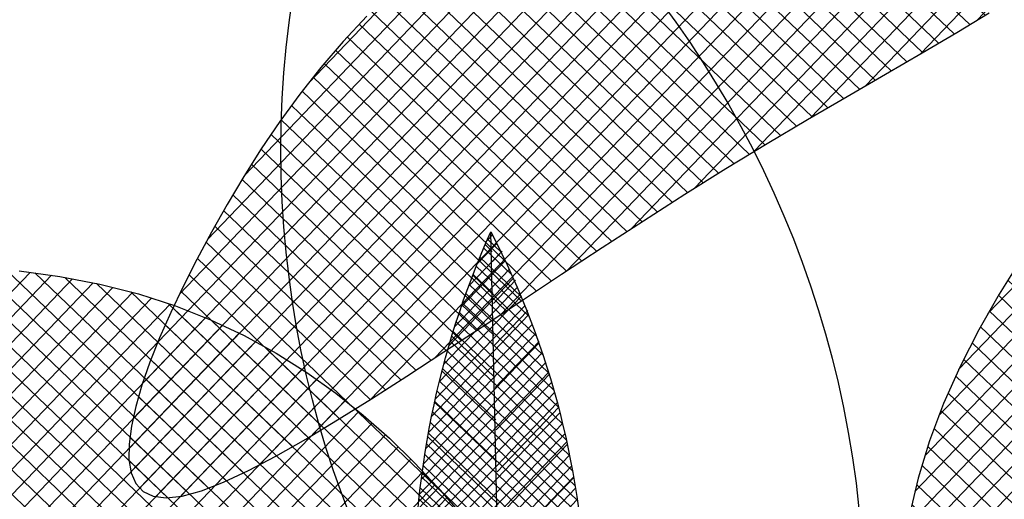
# Model space of a CAD drawing. Extents: x 7303 to 14652, y -6440 to -2990.
# Drawn here: x 7324 to 7325, y -3039 to -3038 of the extents above; entities that cross this region are included whole.
import ezdxf

# ---------------------------------------------------------------- set-up
doc = ezdxf.new("R2010")
doc.units = 0
doc.header["$MEASUREMENT"] = 0
for name, color, linetype in [('Palma Cocoplumosa', 3, 'CONTINUOUS'), ('Palma Veitchia', 3, 'CONTINUOUS'), ('PLANTA', 74, 'CONTINUOUS'), ('PLANTAS1', 62, 'CONTINUOUS')]:
    doc.layers.add(name, color=color, linetype=linetype)

# ---------------------------------------------------------------- blocks, each defined once
blk = doc.blocks.new('palma veitchia')
at = {"layer": 'Palma Veitchia'}
h = blk.add_hatch(dxfattribs=at)
h.set_pattern_fill('ANSI37', color=64, scale=0.004, style=0)
h.set_pattern_definition([(45, (0, 0), (-0.008980256121069152, 0.008980256121069154), []), (135, (0, 0), (-0.008980256121069154, -0.008980256121069152), [])])
h.paths.add_polyline_path([(-0.4799423561568547, 78.47467505104441), (-0.481223796555824, 78.44590657689548), (-0.4808238024167365, 78.41653450419739), (-0.4788824031788428, 78.38687634168073), (-0.4755396283105001, 78.3572495979937), (-0.4709355072655072, 78.32797178184771), (-0.4652100695219039, 78.29936040191741), (-0.458503344504383, 78.27173296689006), (-0.4509553616522578, 78.24540698548297), (-0.4427061504726112, 78.22069996634411), (-0.433895740385343, 78.19792941818864), (-0.4246641608588132, 78.17741284969141), (-0.4151514413370844, 78.15946776956251), (-0.4054976112933822, 78.14441168646809), (-0.3958427001620942, 78.13256210911597), (-0.3863267374116023, 78.12423654617619), (-0.3770897524762385, 78.11975250634909), (-0.3682379734176979, 78.1193346396729), (-0.359742422578437, 78.12283616157221), (-0.3515403208844345, 78.13001742878406), (-0.3435688892665505, 78.14063879809271), (-0.3357653486557008, 78.15446062626667), (-0.328066920007005, 78.17124327005406), (-0.3204108241930577, 78.19074708623887), (-0.3127342821787711, 78.21273243158353), (-0.3049745149142735, 78.23695966282311), (-0.2970687432772372, 78.26318913677169), (-0.2889541882518638, 78.29118121015034), (-0.2805680707398182, 78.32069623975022), (-0.2656449722122464, 78.37340065551525), (-0.24775682941808, 78.4343746321504), (-0.2278039205466409, 78.49722397615854), (-0.2059391277242242, 78.56198543892636), (-0.1871472955706253, 78.61614032790837), (-0.1759656308266565, 78.64829926382868), (-0.1651561783811252, 78.67958035506358), (-0.1548785498715421, 78.70978317081341), (-0.1452923570075262, 78.73870728031318), (-0.1365572114900729, 78.76615225275715), (-0.1288327249711667, 78.79191765736722), (-0.1222785091805354, 78.81580306334403), (-0.1170541757554893, 78.8376080399282), (-0.1133193364112626, 78.8571321562954), (-0.1112336028289034, 78.87417498169071), (-0.1109565866604639, 78.88853608530462), (-0.1126009982604175, 78.90007137527176), (-0.1160919425355627, 78.90886211517959), (-0.1213076229398862, 78.91504590761106), (-0.1281262430388655, 78.91876035505418), (-0.1364260063449306, 78.92014306007114), (-0.146085116355543, 78.91933162519376), (-0.1569817766071592, 78.91646365293553), (-0.1689941906070482, 78.91167674584791), (-0.1820005618678686, 78.90510850645144), (-0.1958790939352782, 78.89689653728071), (-0.2105079902973672, 78.88717844086719), (-0.2257654544807276, 78.87609181973818), (-0.2415296900221436, 78.86377427643735), (-0.2576789004191312, 78.85036341347367), (-0.2740912891981021, 78.83599683340553), (-0.2906450598577366, 78.82081213874888), (-0.3072195377609028, 78.80492149208536), (-0.3236985354870746, 78.78833529618541), (-0.3399669874596691, 78.77103851380605), (-0.3559098280904575, 78.7530161077922), (-0.37141199176737, 78.73425304094711), (-0.3863584129218028, 78.71473427604403), (-0.4006340259619278, 78.69444477589812), (-0.4141237652993933, 78.67336950331676), (-0.4267125653516332, 78.65149342110088), (-0.4382853605113607, 78.62880149205348), (-0.4487270852250121, 78.60527867895674), (-0.4579226738804215, 78.58090994462323), (-0.4657570608900753, 78.55568025187374), (-0.4721151806563585, 78.52957456348351), (-0.4768819676062494, 78.50257784228282)])
h.paths.add_polyline_path([(-0.02525995758462585, 78.36340927741298), (-0.04846139867574527, 78.34635171820631), (-0.0710774864554399, 78.3276062861277), (-0.09294891290437561, 78.3074812683896), (-0.113916370172749, 78.28628495214991), (-0.1338205502354116, 78.26432562464669), (-0.1525021451651001, 78.24191157303477), (-0.1698018470248015, 78.21935108450155), (-0.1855603478039334, 78.19695244625112), (-0.1996183396040995, 78.1750239454818), (-0.2118165144397115, 78.15387386936467), (-0.2219955644074008, 78.13381050510519), (-0.2299961814727854, 78.11514213989257), (-0.2356590577423605, 78.09817706089018), (-0.2388248852204951, 78.08322355531627), (-0.239334355989357, 78.07058991036816), (-0.2370281621019936, 78.06058441322392), (-0.2317980751927268, 78.0534307570989), (-0.2237401854010644, 78.04901425940189), (-0.2130016625350031, 78.04713564356285), (-0.199729676339803, 78.04759563298548), (-0.1840713965602933, 78.05019495113147), (-0.1661739930096892, 78.05473432143336), (-0.1461846354229229, 78.0610144672877), (-0.1242504935796361, 78.0688361121728), (-0.1005187372582496, 78.07799997946235), (-0.07513653619111496, 78.08830679263858), (-0.04825106019832673, 78.09955727508436), (-0.02000947898055472, 78.11155215027463), (0.03038843359522221, 78.13301151534478), (0.08908535066042814, 78.15735250595802), (0.1505381564746169, 78.18126299512632), (0.214679511186253, 78.2048850711182), (0.2686347008393994, 78.22424282383503), (0.3006891461207751, 78.23572059902149), (0.3318265585828155, 78.24693721510077), (0.3617907233703844, 78.25789114388763), (0.3903254256287697, 78.26858085722318), (0.4171744504793842, 78.27900482693916), (0.4420815830621869, 78.28916152487459), (0.4647906085030767, 78.29904942285951), (0.4850453119863093, 78.30866699272843), (0.5025894786046147, 78.31801270634097), (0.5171668935179908, 78.32708503548652), (0.5285213418622392, 78.33588245202068), (0.5364699059737802, 78.3444022720144), (0.5411228566355665, 78.35263718854343), (0.5426637619520274, 78.36057873886989), (0.5412761899355184, 78.36821846031904), (0.5371437085886448, 78.3755478901724), (0.5304498859915967, 78.38255856573934), (0.5213782901518669, 78.38924202429666), (0.5101124891204434, 78.39558980315391), (0.4968360509049568, 78.40159343959715), (0.4817325435178469, 78.40724447094091), (0.4649855350488244, 78.41253443446676), (0.446778593519566, 78.41745486747078), (0.4272952869139064, 78.42199730724656), (0.4067191832969664, 78.42615329112432), (0.3852338507102424, 78.42991435634775), (0.3630228571713031, 78.43327204023375), (0.3402492608173861, 78.43620278724583), (0.3169940801969903, 78.43862267048836), (0.2933178239169461, 78.4404326701699), (0.269281000659849, 78.44153376656229), (0.2449441190773482, 78.44182693991304), (0.2203676877637475, 78.44121317047933), (0.1956122153850423, 78.43959343850985), (0.1707382106051527, 78.43686872424725), (0.1458061820438595, 78.43294000791595), (0.1208766383617433, 78.42770826981084), (0.09601008817399836, 78.42107449016721), (0.07126704014026, 78.41293964920602), (0.04670800289124355, 78.40320472720857), (0.02239348510513066, 78.39177070440286), (-0.001616004606696505, 78.37853856105713)])
h.paths.add_polyline_path([(0.138218315304638, 77.68098054137782), (0.1963453432237029, 77.64501716073295), (0.244837323340235, 77.61444899453724), (0.2736283525378249, 77.59627474285747), (0.3016486414174863, 77.5786618401339), (0.328739114512774, 77.56181114300064), (0.3547406964226685, 77.54592350810073), (0.3794943116428671, 77.53119979209798), (0.4028408847362505, 77.51784085158818), (0.4246213402474566, 77.50604754326588), (0.4446766027331578, 77.49602072372333), (0.4628475967277138, 77.4879612496447), (0.4789752467666224, 77.48206997764285), (0.4929004774138917, 77.47854776436276), (0.5045084664277704, 77.47753702448324), (0.5138614042958507, 77.47894640487432), (0.5210657348109323, 77.48262611043981), (0.5262279016347556, 77.48842634608125), (0.5294543485503455, 77.4961973166977), (0.5308515192679837, 77.50578922718576), (0.5305258575367446, 77.5170522824504), (0.5285838070668789, 77.52983668737991), (0.5251318116171946, 77.54399264689995), (0.5202763149173757, 77.55937036589378), (0.51412376066802, 77.57582004927234), (0.506780592622883, 77.59319190192191), (0.4983532545020798, 77.6113361287591), (0.4889481900739336, 77.63010293467636), (0.4786718430394958, 77.64934252458976), (0.4676306571228606, 77.66890510338077), (0.4559065511790418, 77.68864773007178), (0.4434833444400592, 77.70845488015127), (0.4303203311603326, 77.72821788326142), (0.4163768056972519, 77.7478280689692), (0.4016120623833536, 77.76717676688827), (0.3859853954927869, 77.78615530662293), (0.369456099382537, 77.80465501780897), (0.3519834683366901, 77.82256723001974), (0.3335267967021994, 77.8397832728902), (0.3140453787970353, 77.8561944759988), (0.2934985088719269, 77.87169216898457), (0.2718454813118732, 77.88616768144004), (0.2490455904162943, 77.89951234295944), (0.2250581304884767, 77.91161748316692), (0.1998423958507924, 77.92237443166744), (0.173357680841052, 77.93167451806487), (0.1456268926524047, 77.93943793106503), (0.1169273902562365, 77.94570029574648), (0.0876001455054628, 77.95052609625121), (0.05798613023588806, 77.95397981678924), (0.02842631633505862, 77.95612594151216), (-0.0007383243365028517, 77.95702895459821), (-0.02916681995617552, 77.95675334021628), (-0.05651819863264877, 77.95536358251067), (-0.08245148854399208, 77.95292416569119), (-0.1066257178035766, 77.94949957390855), (-0.1286999145697148, 77.9451542913372), (-0.1483331069758031, 77.93995280213014), (-0.1651843231507756, 77.93395959048894), (-0.1789125912717978, 77.9272391405809), (-0.1891769394385371, 77.91985593654066), (-0.1956363958331513, 77.91187446256976), (-0.1980480896288683, 77.90334730958587), (-0.1965615542257102, 77.89427949550429), (-0.1914244240925229, 77.88466414502078), (-0.1828843336544642, 77.87449438280343), (-0.1711889173803652, 77.86376333355035), (-0.1565858097441021, 77.85246412192848), (-0.1393226451508655, 77.84058987259105), (-0.1196470580697281, 77.82813371025814), (-0.09780668297972195, 77.8150887596062), (-0.07404915428096423, 77.801448145289), (-0.0486221064720463, 77.78720499201341), (-0.02177317396838419, 77.7723524244347), (0.02618218083531029, 77.7458809653418), (0.08152073368761006, 77.71464867234435)])
h.paths.add_polyline_path([(-0.03897804496632802, 77.47999420292103), (-0.04776083616642184, 77.50665492901352), (-0.05852138761714941, 77.53336593287577), (-0.07106230686381328, 77.55992914039751), (-0.08512453392410937, 77.58611366646305), (-0.1004490087525819, 77.6116886260138), (-0.1167766713524346, 77.63642313395401), (-0.1338484616926761, 77.66008630520503), (-0.1514053197668665, 77.68244725467629), (-0.1691881855537271, 77.703275097254), (-0.1869379990513916, 77.72233894787475), (-0.2043957002101286, 77.7394079214675), (-0.221302229061494, 77.75425113291539), (-0.2373985255458919, 77.76663769710973), (-0.2524255296713663, 77.77633672902586), (-0.2661241814067078, 77.78311734351038), (-0.2782354207553612, 77.78674865552908), (-0.2885001876766068, 77.78699977996037), (-0.2967286788514197, 77.7837103212943), (-0.3030081175071203, 77.77700184234848), (-0.3074949836262573, 77.7670663955279), (-0.3103457571139505, 77.75409603322805), (-0.3117169179286491, 77.73828280781264), (-0.3117649459947671, 77.71981877168795), (-0.3106463212562725, 77.69889597723366), (-0.3085175236521305, 77.67570647684879), (-0.3055350331164831, 77.65044232296479), (-0.3018553295738547, 77.62329556790728), (-0.297634892992346, 77.59445826409737), (-0.2930302032965102, 77.56412246392813), (-0.2847605334580136, 77.50997390291559), (-0.275760747871921, 77.4470706789783), (-0.2678624512883064, 77.38160484339228), (-0.2609112826425087, 77.31360633563555), (-0.2555608894985113, 77.25653393849171), (-0.2524040937985702, 77.22263317998767), (-0.2492725114410294, 77.18968558337346), (-0.2461039868770299, 77.15793971467957), (-0.242836364616156, 77.12764413993342), (-0.2394074890564801, 77.09904742522859), (-0.235755204717268, 77.0723981365725), (-0.2318173560206867, 77.04794484004451), (-0.2275317874521831, 77.02593610165323), (-0.2228363434823954, 77.00662048749552), (-0.2176688685433631, 76.99024656356279), (-0.2119672071397783, 76.97706289593002), (-0.2056885279797452, 76.96724733726082), (-0.1988672969144779, 76.96069488681509), (-0.1915573041053488, 76.95722983039269), (-0.1838123396554464, 76.95667645389427), (-0.1756861936777113, 76.95885904316332), (-0.1672326563625829, 76.96360188400456), (-0.1585055177889202, 76.97072926234037), (-0.1495585680985267, 76.98006546396114), (-0.1404455974482022, 76.99143477475246), (-0.1312203959019623, 77.00466148058149), (-0.1219367536650281, 77.01956986725013), (-0.1126484608307543, 77.03598422066489), (-0.1034093075410594, 77.05372882663814), (-0.09427308389930866, 77.07262797105682), (-0.0852935800664737, 77.09250593974078), (-0.07652458617015286, 77.11318701855073), (-0.06802941821914661, 77.13451910918116), (-0.05990949580640752, 77.15644457658784), (-0.0522757644351018, 77.17892940157658), (-0.04523916956505678, 77.2019395649535), (-0.03891065670450004, 77.2254410474825), (-0.03340117131307691, 77.24939983000094), (-0.02882165892334937, 77.27378189329269), (-0.02528306497073035, 77.29855321813078), (-0.02289633497799999, 77.32367978535655), (-0.02177241441459889, 77.34912757571588), (-0.02202224875956929, 77.37486257004188), (-0.02375678348242804, 77.40085074915564), (-0.02708696411560665, 77.42705809379189), (-0.03212373612370202, 77.45345058478996)])
h.paths.add_polyline_path([(-0.4819157932558963, 77.38388711736488), (-0.472623434433768, 77.44916966366046), (-0.4622844773426903, 77.51186669185086), (-0.4528621354539126, 77.56582662000062), (-0.4476116748582285, 77.59605734283251), (-0.4427773308534452, 77.62479810297472), (-0.4385196427201993, 77.65186022816928), (-0.4349991497921775, 77.67705504611786), (-0.4323763913061101, 77.70019388456926), (-0.4308119065860722, 77.72108807123956), (-0.4304662348930744, 77.73954893382431), (-0.4314999155609073, 77.75538780008829), (-0.434073487850599, 77.76841599772087), (-0.438347491057058, 77.77844485446259), (-0.4444824644655994, 77.78528569804902), (-0.4526389473905997, 77.78874985617693), (-0.4629067351983649, 77.78871765344947), (-0.4750926477687171, 77.78534540193607), (-0.4889327610479027, 77.77885841058108), (-0.5041631510018464, 77.76948198831923), (-0.520519893620227, 77.75744144410935), (-0.5377390648254079, 77.74296208686275), (-0.5555567406022193, 77.72626922554257), (-0.5737089968973698, 77.70758816907278), (-0.5919319097152819, 77.68714422642388), (-0.6099615549777669, 77.66516270649042), (-0.6275340086508866, 77.6418689182469), (-0.6443853467145564, 77.61748817062654), (-0.6602516451154042, 77.59224577256785), (-0.6748689798481272, 77.56636703302132), (-0.6879734268444565, 77.54007726089584), (-0.6993010620702649, 77.51360176515276), (-0.7086503146607764, 77.48713436609772), (-0.7160690263564096, 77.46074292940776), (-0.7216673920721517, 77.43446383211628), (-0.7255556067083412, 77.40833345126993), (-0.7278438651701864, 77.38238816390347), (-0.7286423623870775, 77.35666434705767), (-0.7280612932546124, 77.33119837779617), (-0.7262108526779675, 77.30602663312216), (-0.7232012355525635, 77.28118549010293), (-0.7191426368225293, 77.25671132575987), (-0.7141452513784257, 77.23264051714453), (-0.708319274120679, 77.20900944130622), (-0.7017748999591885, 77.1858544752637), (-0.6946223238138912, 77.16321199605883), (-0.6869717405899036, 77.1411183807642), (-0.6789333451923438, 77.1196100063824), (-0.670607305265833, 77.09874665731654), (-0.6620536794070063, 77.07868174732407), (-0.6533224989614944, 77.05959209751016), (-0.6444637952555144, 77.04165452901047), (-0.6355275996638683, 77.0250458629149), (-0.6265639434835713, 77.00994292033769), (-0.617622858050503, 76.99652252238135), (-0.6087543747153956, 76.98496149017186), (-0.6000085248238999, 76.9754366448101), (-0.5914353397019259, 76.96812480740239), (-0.5830848506808306, 76.96320279906813), (-0.5750070891158175, 76.96084744090376), (-0.5672520863381469, 76.96123555403128), (-0.559869873688444, 76.96454395957619), (-0.5529104824687772, 76.9709494786131), (-0.5464239440733072, 76.98062893229543), (-0.5404424776845285, 76.9936880323735), (-0.5349270538957666, 77.00994805336174), (-0.52982083125862, 77.02915916043736), (-0.5250669682712445, 77.0510715188265), (-0.520608623397809, 77.07543529366635), (-0.5163889551752994, 77.10200065018213), (-0.5123511220775802, 77.13051775353387), (-0.5084382826320009, 77.16073676892375), (-0.504593595307615, 77.19240786152797), (-0.5007602186267325, 77.22528119653032), (-0.4968813110877335, 77.25910693912832), (-0.4903152410168247, 77.31605227922752)])
h.paths.add_polyline_path([(-0.7647962921480926, 77.74748469662745), (-0.7167339896443394, 77.7737614767828), (-0.6898250501595108, 77.7885050487766), (-0.6643404548755077, 77.80264497728459), (-0.6405278082913172, 77.81618914174705), (-0.6186347149676464, 77.82914542157674), (-0.5989087794391686, 77.84152169622598), (-0.5815976062391295, 77.85332584512591), (-0.5669487998983794, 77.86456574767645), (-0.55520996495949, 77.87524928334851), (-0.5466287059668731, 77.8853843315515), (-0.5414526274451091, 77.89497877171219), (-0.539929333928357, 77.9040404832815), (-0.5423064299459226, 77.91257734567778), (-0.5487334680420646, 77.92058494737036), (-0.5589677926551255, 77.92800971303335), (-0.5726686962143056, 77.93478577636081), (-0.589495471148542, 77.94084727106478), (-0.609107409891443, 77.94612833085586), (-0.6311638048676212, 77.95056308943683), (-0.6553239485199773, 77.95408568050604), (-0.6812471332782848, 77.95663023776116), (-0.7085926515758662, 77.95813089494823), (-0.7370197958368118, 77.95852178572342), (-0.7661878584913786, 77.95773704381348), (-0.7957561319810648, 77.95571080293035), (-0.8253839087311885, 77.95237719677527), (-0.8547304811610501, 77.94767035906025), (-0.883455141738579, 77.94152442346456), (-0.9112171828683782, 77.93387352372095), (-0.9377393923525206, 77.92468091033416), (-0.9629985395096345, 77.91402630106387), (-0.9870348890305194, 77.9020185304688), (-1.009888705606291, 77.88876643310606), (-1.031600253899362, 77.87437884353933), (-1.05220979862521, 77.85896459632818), (-1.071757604445619, 77.8426325260532), (-1.090283936076872, 77.8254914672545), (-1.107829058170748, 77.80765025450991), (-1.12443323543819, 77.78921772236627), (-1.140136732556279, 77.7703027053988), (-1.154979814215913, 77.75101403816848), (-1.169002745079034, 77.73146055522949), (-1.182245789885651, 77.71175109114692), (-1.194749213264271, 77.69199448049652), (-1.206553279944817, 77.67229955782108), (-1.217673702094662, 77.65278191231313), (-1.228027981923132, 77.63358415157701), (-1.237509069178841, 77.61485563784247), (-1.246009913527616, 77.59674573337114), (-1.253423464737552, 77.57940380037518), (-1.259642672508706, 77.56297920109733), (-1.264560486550701, 77.54762129775953), (-1.268069856587841, 77.53347945260539), (-1.270063732334691, 77.5207030278704), (-1.270435063525284, 77.50944138578213), (-1.269076799859605, 77.49984388857874), (-1.265881891057071, 77.49205989848033), (-1.260743286851672, 77.48623877773748), (-1.253553936933727, 77.48252988859085), (-1.244206791046907, 77.4810825932409), (-1.232594798891293, 77.48204625396744), (-1.218655400007213, 77.48551197094876), (-1.20250399322412, 77.49133779626054), (-1.184300467148641, 77.4993235199892), (-1.164204710416188, 77.50926893221967), (-1.142376611653177, 77.52097382299824), (-1.11897605947136, 77.53423798240004), (-1.094162942535871, 77.54886120048508), (-1.06809714942927, 77.56464326733445), (-1.040938568824694, 77.58138397299867), (-1.012847089325956, 77.59888310755528), (-0.9839825995476161, 77.61694046107533), (-0.9353670625061002, 77.64731173937727), (-0.8770946796898509, 77.68303911691824), (-0.8202610392547893, 77.71647705980797)])
h.paths.add_polyline_path([(-0.7147630309776696, 78.36159137408684), (-0.7384864326681833, 78.37659577175033), (-0.7625653622862815, 78.38970112799547), (-0.7869398341722161, 78.40100678026545), (-0.8115498626647218, 78.41061206599467), (-0.8363354620942169, 78.41861632262508), (-0.8612366468047674, 78.42511888759151), (-0.8861934310923102, 78.43021909833814), (-0.9111458293400396, 78.43401629230088), (-0.9360338558489785, 78.43660980692151), (-0.960797524977241, 78.43809897963719), (-0.9853768510357357, 78.43858314788739), (-1.009711848369901, 78.43816164910912), (-1.033742531321713, 78.4369338207467), (-1.057408914222755, 78.43499900023359), (-1.080651011382745, 78.43245652501288), (-1.103408837161524, 78.42940573252532), (-1.125601816683481, 78.42593097572386), (-1.147067018302979, 78.422056669639), (-1.167620921168228, 78.41779224482217), (-1.18708000440013, 78.41314713181961), (-1.205260747157298, 78.40813076118282), (-1.221979628574338, 78.40275256345821), (-1.237053127809411, 78.39702196919835), (-1.250297724003099, 78.39094840894467), (-1.261529896289321, 78.38454131325233), (-1.270566123831991, 78.3778101126689), (-1.277222885751024, 78.37076423774097), (-1.281316661219972, 78.3634131190185), (-1.282663929358888, 78.3557661870529), (-1.281081169297423, 78.34783287238936), (-1.276384860233378, 78.3396226055756), (-1.268391481243063, 78.33114481716656), (-1.256990801564632, 78.32240739546677), (-1.242365750497063, 78.3134120598262), (-1.224772547413977, 78.3041589873611), (-1.204467411634821, 78.29464835517557), (-1.18170656255725, 78.28488034038838), (-1.156746219511345, 78.27485512011029), (-1.129842601871795, 78.2645728714548), (-1.101251928977364, 78.25403377152398), (-1.071230420199429, 78.24323799744202), (-1.040034294902631, 78.23218572631261), (-1.007919772416486, 78.22087713524908), (-0.9538632584915349, 78.20180415984603), (-0.8895982346112183, 78.1785206323327), (-0.8280202032327904, 78.15493451949489), (-0.7691957527368403, 78.13090337953521), (-0.7186853823979931, 78.10971006240172), (-0.6903809442934297, 78.09786427313765), (-0.6634365177601849, 78.08675571543858), (-0.6380003212778346, 78.07658288707593), (-0.6142205734028212, 78.06754428581839), (-0.5922454926043395, 78.05983840942719), (-0.5722232974159844, 78.05366375567131), (-0.5543022063876388, 78.04921882231669), (-0.5386304379846188, 78.04670210713323), (-0.5253562107562455, 78.04631210788239), (-0.5146277432070901, 78.0482473223351), (-0.5065932538422918, 78.05270624825533), (-0.5014009611959259, 78.05988738340926), (-0.4991475587935238, 78.06990490212718), (-0.4997236402766552, 78.08253568497894), (-0.5029682742782698, 78.09747228910079), (-0.508720529460416, 78.11440727162547), (-0.5168194744560056, 78.13303318968684), (-0.5271041779174224, 78.1530426004199), (-0.5394137085018741, 78.17412806095747), (-0.5535871348568983, 78.1959821284319), (-0.5694635256058488, 78.21829735998043), (-0.5868819494346693, 78.24076631273228), (-0.6056814749717452, 78.26308154382758), (-0.6257011708649212, 78.28493561039356), (-0.6467801057560562, 78.30602106957085), (-0.6687573482980567, 78.3260304784896), (-0.6914719671674858, 78.34465639428169)])
h.paths.add_polyline_path([(-0.4716361691409503, 77.94376182399321, 1), (-0.26617877674461, 77.94376182399321, 1)])
at = {"layer": 'Palma Veitchia', "color": 7, "true_color": 0xf5f2ef, "flags": 128}
for points in [[(-0.8253839087312116, 77.95237719677525), (-0.8547304811611554, 77.94767035906023), (-0.8834551417385086, 77.94152442346456), (-0.9112171828680999, 77.93387352372099), (-0.9377393923526398, 77.9246809103341), (-0.9629985395096838, 77.91402630106384), (-0.9870348890304825, 77.90201853046872), (-1.009888705606315, 77.88876643310613), (-1.031600253899327, 77.87437884353938), (-1.052209798625071, 77.85896459632824), (-1.071757604445693, 77.84263252605314), (-1.090283936076801, 77.82549146725444), (-1.107829058170793, 77.80765025450998), (-1.12443323543836, 77.78921772236626), (-1.140136732556286, 77.77030270539882)], [(0.351983468336627, 77.82256723001967), (0.3694560993825604, 77.80465501780901), (0.3859853954928241, 77.78615530662293), (0.4016120623833643, 77.76717676688816), (0.4163768056973396, 77.74782806896928), (0.430320331160388, 77.7282178832615), (0.4434833444399402, 77.70845488015132), (0.4559065511790976, 77.68864773007147), (0.4676306571229389, 77.66890510338058), (0.4786718430394075, 77.64934252459017), (0.4889481900740549, 77.6301029346763), (0.4983532545020495, 77.61133612875926), (0.5067805926228317, 77.59319190192195), (0.5141237606679425, 77.57582004927252), (0.5202763149173819, 77.55937036589373), (0.5251318116171859, 77.54399264689994), (0.5285838070668802, 77.52983668737988), (0.5305258575367446, 77.51705228245041), (0.5308515192679835, 77.50578922718574), (0.5294543485503453, 77.4961973166977), (0.5262279016347549, 77.48842634608127), (0.5210657348109322, 77.48262611043981), (0.513861404295838, 77.4789464048743), (0.5045084664277368, 77.47753702448324), (0.4929004774138406, 77.47854776436276), (0.478975246766467, 77.48206997764282), (0.4628475967277694, 77.48796124964468), (0.4446766027332245, 77.49602072372346), (0.42462134024764, 77.50604754326594), (0.4028408847356246, 77.5178408515884), (0.3794943116424889, 77.53119979209808), (0.3547406964231783, 77.54592350810043), (0.3287391145132545, 77.56181114300034), (0.3016486414162927, 77.57866184013474), (0.2736283525386938, 77.59627474285756), (0.244837323340235, 77.61444899453724), (0.2154346293099678, 77.63298373854116), (0.1855793458688453, 77.65167811820368), (0.1554305484912817, 77.67033127689584), (0.1251473126079503, 77.68874235798609), (0.09488871366902174, 77.70671050482588), (0.06482858702982242, 77.72406948276148), (0.03519980719566718, 77.74079154514357), (0.006250008717998412, 77.75688356726175), (-0.02177317396838419, 77.7723524244347), (-0.04862210647233667, 77.78720499201387), (-0.07404915428126913, 77.80144814528882), (-0.09780668297979389, 77.81508875960617)], [(-0.1167766713524117, 77.63642313395388), (-0.1004490087525909, 77.61168862601386), (-0.08512453392411601, 77.58611366646295), (-0.07106230686379433, 77.5599291403974), (-0.05852138761711956, 77.53336593287571), (-0.04776083616640392, 77.50665492901345), (-0.03897804496632773, 77.47999420292103), (-0.0321237361236939, 77.45345058478995), (-0.02708696411561107, 77.42705809379191), (-0.02375678348242616, 77.40085074915561), (-0.02202224875956915, 77.3748625700419), (-0.02177241441459898, 77.3491275757159), (-0.02289633497800025, 77.32367978535655), (-0.02528306497073629, 77.29855321813073), (-0.02882165892334854, 77.27378189329275), (-0.03340117131308773, 77.24939983000087), (-0.0389106567045161, 77.2254410474826), (-0.0452391695650789, 77.20193956495342), (-0.05227576443512305, 77.17892940157645), (-0.05990949580639437, 77.15644457658783), (-0.06802941821921138, 77.13451910918104), (-0.07652458617017999, 77.11318701855083), (-0.08529358006647669, 77.09250593974056), (-0.09427308389926736, 77.07262797105693)]]:
    blk.add_lwpolyline(points, dxfattribs=at)
blk = doc.blocks.new('palma cocoplumosa')
at = {"layer": 'Palma Cocoplumosa'}
h = blk.add_hatch(dxfattribs=at)
h.set_pattern_fill('_USER', color=256, scale=0.05223182240473761, angle=135, style=0, pattern_type=0)
h.set_pattern_definition([(135, (0.1577753798961403, 77.142902596086), (-0.03693347581612141, -0.03693347581612141), [])])
h.paths.add_polyline_path([(0.157370849952958, 78.45976321631153, 0.229633846484178), (0.157370849952958, 77.14592517930649)])
h = blk.add_hatch(dxfattribs=at)
h.set_pattern_fill('_USER', color=256, scale=0.05223182240473761, angle=135, style=0, pattern_type=0)
h.set_pattern_definition([(45, (0.1569663200097757, 77.142902596086), (0.03693347581612143, -0.03693347581612141), [])])
h.paths.add_polyline_path([(0.157370849952958, 78.45976321631153, -0.229633846484178), (0.157370849952958, 77.14592517930649)])
h = blk.add_hatch(dxfattribs=at)
h.set_pattern_fill('ANSI37', color=74, scale=0.005, style=0)
h.set_pattern_definition([(45, (-4.218847493575595e-15, 1.4210854715202e-14), (-0.01122532015133644, 0.01122532015133644), []), (135, (-4.218847493575595e-15, 1.4210854715202e-14), (-0.01122532015133644, -0.01122532015133644), [])])
h.paths.add_polyline_path([(0.1589813797523043, 77.14263553792317, -0.0006144485659490401), (0.1605491760754909, 77.14594575866703, 0.2248399176127596), (0.1589813797523043, 78.45647357488023)])
h.paths.add_polyline_path([(0.1589813797523043, 78.4564735749161, 0.2316520627580866), (0.157370849960784, 77.14592517930963, -0.0005981543222437659), (0.1589813797523043, 77.14263553790407)])
blk.add_line((0.1589813751564471, 77.14263554152532), (0.1589813797436399, 78.45647357489847), dxfattribs=at)
at = {"layer": 'Palma Cocoplumosa', "color": 7, "true_color": 0xf5f2ef}
for centre, radius, start, end in [((1.496628322066967, 77.79955455639394), 1.490248952081462, 153.8443243986937, 206.1556756009815), ((-1.223748748125256, 77.79955455638506), 1.530844604589549, 334.5881503559371, 25.41184964511396)]:
    blk.add_arc(centre, radius, start, end, dxfattribs=at)

msp = doc.modelspace()

# ---------------------------------------------------------------- hatches: boundary and pattern name
at = {"layer": 'PLANTA'}
h = msp.add_hatch(dxfattribs=at)
h.set_pattern_fill('ANSI33', color=256, scale=0.4, angle=90, style=0)
h.set_pattern_definition([(45.00000000000001, (14641.80985635902, 2.482463362538965), (0.07071067811865477, -0.07071067811865475), []), (45.00000000000001, (14641.80985635902, 2.553174040539034), (0.07071067811865477, -0.07071067811865475), [0.05, -0.025])])
h.paths.add_polyline_path([(7326.530851868103, -3036.273359591481), (7326.531226209629, -3036.263298150857), (7326.53096854725, -3036.27001433877), (7326.530703121888, -3036.276730320864), (7326.530429946359, -3036.28344608085)])
h.paths.add_polyline_path([(7326.531851417474, -3036.24649399923), (7326.532178972901, -3036.236431666848), (7326.53195249066, -3036.243148515122), (7326.531718194155, -3036.249865222743), (7326.531476096204, -3036.256581773418)])
h.paths.add_polyline_path([(7326.529728213146, -3036.300221761781), (7326.53014903349, -3036.290161602437), (7326.529860396094, -3036.296876869332), (7326.529564046996, -3036.303591865247), (7326.529259999014, -3036.31030657389)])
h.paths.add_polyline_path([(7326.532726040697, -3036.219626028546), (7326.533006502815, -3036.209563193023), (7326.532811405833, -3036.216280441006), (7326.532608443308, -3036.222997613499), (7326.532397628057, -3036.22971469421)])
h.paths.add_polyline_path([(7326.528481272813, -3036.327079470781), (7326.528948264969, -3036.317020978969), (7326.528628857679, -3036.323735064194), (7326.528301789966, -3036.330448813275), (7326.527967074649, -3036.337162209921)])
h.paths.add_polyline_path([(7326.533474917441, -3036.192756718478), (7326.533707978886, -3036.182693771999), (7326.533544472285, -3036.189411159037), (7326.533373048861, -3036.196128535747), (7326.533193721431, -3036.20284588584)])
h.paths.add_polyline_path([(7326.527111868229, -3036.353931665377), (7326.527624724551, -3036.343875237839), (7326.52727475249, -3036.35058788074), (7326.526917171285, -3036.357300122333), (7326.526551993757, -3036.364011946327)])
h.paths.add_polyline_path([(7326.534097227127, -3036.165887113247), (7326.534282580626, -3036.155824446393), (7326.53415086953, -3036.162541711832), (7326.534011190327, -3036.169259032105), (7326.53386355584, -3036.175976390925)])
h.paths.add_polyline_path([(7326.525620819019, -3036.38077731703), (7326.526179232728, -3036.370723336431), (7326.525798901016, -3036.377434276353), (7326.525411011441, -3036.384144749805), (7326.525015576824, -3036.390854740493)])
h.paths.add_polyline_path([(7326.534592149244, -3036.139018257709), (7326.534729487547, -3036.128956258819), (7326.534629777077, -3036.135673142004), (7326.53452204722, -3036.142390145189), (7326.534406310796, -3036.149107252082)])
h.paths.add_polyline_path([(7326.524008946477, -3036.407615369746), (7326.524612609986, -3036.397564232128), (7326.524202123744, -3036.404273208418), (7326.523784130922, -3036.410981653073), (7326.523358644336, -3036.417689549803)])
h.paths.add_polyline_path([(7326.534958863367, -3036.11215119256), (7326.535047879164, -3036.102090251894), (7326.53498037444, -3036.108806492172), (7326.53490479905, -3036.115522917612), (7326.534821165813, -3036.122239511925)])
h.paths.add_polyline_path([(7326.522277070719, -3036.434444787713), (7326.52292567681, -3036.424396882315), (7326.522485241164, -3036.431103634319), (7326.522037350213, -3036.437809789524), (7326.521582016781, -3036.444515331641)])
h.paths.add_polyline_path([(7326.535196549008, -3036.085286959121), (7326.535236934988, -3036.075227468234), (7326.535201841133, -3036.08194280495), (7326.53515862533, -3036.088658391993), (7326.535107300401, -3036.095374213071)])
h.paths.add_polyline_path([(7326.520426012009, -3036.461264530448), (7326.521119253689, -3036.451220244375), (7326.520649073757, -3036.45792451144), (7326.520171489804, -3036.464628116542), (7326.519686514647, -3036.47133104339)])
h.paths.add_polyline_path([(7326.535304385663, -3036.058426601965), (7326.535295834531, -3036.048368950455), (7326.535293356667, -3036.055083122955), (7326.535282705575, -3036.061797610947), (7326.535263894075, -3036.068512398136)])
h.paths.add_polyline_path([(7326.518456591229, -3036.488073550399), (7326.519194161113, -3036.478033275695), (7326.518694442016, -3036.484734797164), (7326.518187370179, -3036.491435591508), (7326.517672958421, -3036.498135642435)])
h.paths.add_polyline_path([(7326.535281552859, -3036.03157116374), (7326.535223757307, -3036.021515741172), (7326.535254100555, -3036.028228488803), (7326.535276219295, -3036.034941617088), (7326.535290126346, -3036.041655109736)])
h.paths.add_polyline_path([(7326.516369628369, -3036.514870810613), (7326.517151219561, -3036.504834933654), (7326.516622166425, -3036.511533448876), (7326.516085811825, -3036.518231171808), (7326.515542168589, -3036.52492808616)])
h.paths.add_polyline_path([(7326.535127230122, -3036.004721686722), (7326.535019882828, -3035.994668883001), (7326.53508325231, -3036.001379945109), (7326.535138346005, -3036.008091453034), (7326.535185176729, -3036.014803390485)])
h.paths.add_polyline_path([(7326.514165944483, -3036.541655261569), (7326.514991249531, -3036.531624175641), (7326.514433067473, -3036.538319423961), (7326.513867635237, -3036.545013814827), (7326.51329496564, -3036.55170733195)])
h.paths.add_polyline_path([(7326.534840596971, -3035.977879213838), (7326.534683390606, -3035.967829418559), (7326.534779991446, -3035.97453853449), (7326.534868265215, -3035.981248161401), (7326.534948224736, -3035.987958283002)])
h.paths.add_polyline_path([(7326.51184635983, -3036.568425863471), (7326.512715071504, -3036.558399959039), (7326.512127965648, -3036.565091679802), (7326.511533660893, -3036.571782477949), (7326.510932170059, -3036.578472337188)])
h.paths.add_polyline_path([(7326.534420832933, -3035.951044787434), (7326.534213460155, -3035.940998390461), (7326.534343497474, -3035.947705299561), (7326.53446515644, -3035.954412784804), (7326.534578449878, -3035.961120829901)])
h.paths.add_polyline_path([(7326.509411694792, -3036.595181575101), (7326.510323505968, -3036.58516124123), (7326.509707681435, -3036.591849173783), (7326.509084709284, -3036.598536118555), (7326.508454602336, -3036.605222059258)])
h.paths.add_polyline_path([(7326.533867117524, -3035.924219449756), (7326.533609270989, -3035.914176841323), (7326.533772949905, -3035.920881282937), (7326.53392819919, -3035.927586365859), (7326.534075031669, -3035.934292073798)])
h.paths.add_polyline_path([(7326.506862769654, -3036.621921355739), (7326.507817373408, -3036.611906979599), (7326.507173035322, -3036.618590863287), (7326.506521600899, -3036.625273694034), (7326.505863082958, -3036.631955455545)])
h.paths.add_polyline_path([(7326.533178630259, -3035.897404243571), (7326.532870002617, -3035.887365813762), (7326.533067528256, -3035.894067527237), (7326.533256572983, -3035.900769947183), (7326.533437149621, -3035.907473057308)])
h.paths.add_polyline_path([(7326.504200404975, -3036.648644161302), (7326.505197494316, -3036.638636131531), (7326.504524847799, -3036.645315705702), (7326.503845156224, -3036.651994161766), (7326.503158432411, -3036.658671483432)])
h.paths.add_polyline_path([(7326.532354550617, -3035.870600209962), (7326.531994834554, -3035.860566350392), (7326.532226412037, -3035.867265075074), (7326.532449457327, -3035.873964571389), (7326.532663983247, -3035.88066482305)])
h.paths.add_polyline_path([(7326.501425421522, -3036.675348946164), (7326.50246468918, -3036.66534765441), (7326.501763939351, -3036.672022658408), (7326.501056195744, -3036.678696479137), (7326.500341471182, -3036.685369100304)])
h.paths.add_polyline_path([(7326.531394058141, -3035.843808393442), (7326.530982946312, -3035.83377949383), (7326.53124878076, -3035.840474969065), (7326.531506031735, -3035.847171281097), (7326.53175471206, -3035.853868413636)])
h.paths.add_polyline_path([(7326.49853864026, -3036.702034663891), (7326.499619778481, -3036.692040505619), (7326.498891130464, -3036.698710678792), (7326.498155539951, -3036.705379603531), (7326.497413019758, -3036.712047263545)])
h.paths.add_polyline_path([(7326.530296332468, -3035.817029838869), (7326.529833517405, -3035.807006286692), (7326.530133813939, -3035.813698251825), (7326.530425475722, -3035.82039111892), (7326.530708515574, -3035.827084871686)])
h.paths.add_polyline_path([(7326.495540881115, -3036.728700277932), (7326.496663582712, -3036.718713642543), (7326.495907241628, -3036.725378724236), (7326.495144009328, -3036.732042492331), (7326.49437389863, -3036.738704930538)])
h.paths.add_polyline_path([(7326.529060552892, -3035.790265582729), (7326.528545727343, -3035.780247771595), (7326.528880691088, -3035.786935965972), (7326.529206968799, -3035.793625127475), (7326.529524573299, -3035.800315239812)])
h.paths.add_polyline_path([(7326.492432963209, -3036.755344755841), (7326.493596922358, -3036.745366022566), (7326.492813093328, -3036.752025752125), (7326.492022424362, -3036.758684102922), (7326.491224928283, -3036.765341058668)])
h.paths.add_polyline_path([(7326.527685899181, -3035.763516674534), (7326.527118755642, -3035.753504991152), (7326.527488591717, -3035.76018915412), (7326.527849690479, -3035.766874349377), (7326.528202064747, -3035.773560560633)])
h.paths.add_polyline_path([(7326.489215709168, -3036.781967037232), (7326.490420617906, -3036.771996603072), (7326.489609506054, -3036.778650719842), (7326.488791605547, -3036.785303392689), (7326.487966929203, -3036.791954605319)])
h.paths.add_polyline_path([(7326.52617155064, -3035.736784151096), (7326.525551781813, -3035.726778987981), (7326.525956695341, -3035.733458858887), (7326.526352820273, -3035.740139827244), (7326.526740169435, -3035.746821876763)])
h.paths.add_polyline_path([(7326.485889938345, -3036.80856608859), (7326.487135489845, -3036.798604341445), (7326.486297300291, -3036.805252584774), (7326.485452373363, -3036.811899319015), (7326.484600721878, -3036.818544527876)])
h.paths.add_polyline_path([(7326.524516686872, -3035.710069057824), (7326.523843985368, -3035.700070804697), (7326.52428418147, -3035.706746122886), (7326.524715537699, -3035.713422603689), (7326.525138066872, -3035.720100230818)])
h.paths.add_polyline_path([(7326.482456472058, -3036.835140861347), (7326.483742358659, -3036.825188195069), (7326.482877296527, -3036.831830304301), (7326.482005548299, -3036.838470839283), (7326.481127126796, -3036.845109783722)])
h.paths.add_polyline_path([(7326.5227204876, -3035.683372439883), (7326.521994545822, -3035.673381483916), (7326.52247022962, -3035.680051988734), (7326.522937022264, -3035.686723721331), (7326.523394936573, -3035.693396665416)])
h.paths.add_polyline_path([(7326.478916129579, -3036.861690322003), (7326.48024204484, -3036.851747121328), (7326.47935031525, -3036.858382835811), (7326.478451950844, -3036.865016910878), (7326.477546964445, -3036.87164933024)])
h.paths.add_polyline_path([(7326.520782131771, -3035.656695331108), (7326.520002642684, -3035.646712068256), (7326.520514019301, -3035.653377499048), (7326.521016453483, -3035.660044222783), (7326.521509958048, -3035.666712223169)])
h.paths.add_polyline_path([(7326.475269731281, -3036.888213427397), (7326.476635368871, -3036.878280077607), (7326.475717176944, -3036.884909136685), (7326.474792401484, -3036.891536491186), (7326.47386105531, -3036.898162124817)])
h.paths.add_polyline_path([(7326.518700799445, -3035.630038783182), (7326.517867455471, -3035.620063600329), (7326.518414730026, -3035.626723696443), (7326.518953010868, -3035.633385150662), (7326.519482310813, -3035.640047946696)])
h.paths.add_polyline_path([(7326.471518100205, -3036.914709117757), (7326.472923151243, -3036.904786021289), (7326.471978702103, -3036.911408164309), (7326.471027720708, -3036.918028537588), (7326.470070219881, -3036.924647124835)])
h.paths.add_polyline_path([(7326.516475669951, -3035.603403834963), (7326.515588163692, -3035.593437122755), (7326.51617154131, -3035.600091623535), (7326.516745873932, -3035.606747547585), (7326.517311174378, -3035.613404878614)])
h.paths.add_polyline_path([(7326.467662054425, -3036.941176367615), (7326.46910621244, -3036.931263909758), (7326.468135711206, -3036.937878876067), (7326.467158729001, -3036.94449200747), (7326.466175278642, -3036.951103287679)])
h.paths.add_polyline_path([(7326.5141059229, -3035.576791530325), (7326.513163946862, -3035.566833678146), (7326.513783632663, -3035.57348232294), (7326.514394222188, -3035.580132456166), (7326.514995728258, -3035.586784061535)])
h.paths.add_polyline_path([(7326.463702414152, -3036.967614135217), (7326.465185372952, -3036.957712700399), (7326.464189024748, -3036.964320229342), (7326.463186246852, -3036.970925858217), (7326.462177052083, -3036.977529570731)])
h.paths.add_polyline_path([(7326.511590737753, -3035.550202911304), (7326.510593984491, -3035.540254309122), (7326.511250183599, -3035.546896837274), (7326.511897235149, -3035.553540919023), (7326.512535151965, -3035.560186538077)])
h.paths.add_polyline_path([(7326.459640001558, -3036.994021367003), (7326.461161453263, -3036.984131350595), (7326.460139463212, -3036.990731181519), (7326.459111094747, -3036.99732904721), (7326.458076360693, -3037.003924931378)])
h.paths.add_polyline_path([(7326.508929293967, -3035.523639019794), (7326.507877456096, -3035.513700058295), (7326.508570373629, -3035.520336209153), (7326.509254092327, -3035.52697397877), (7326.509928625009, -3035.533613350857)])
h.paths.add_polyline_path([(7326.45547563699, -3037.020397022201), (7326.457035273866, -3037.010518817732), (7326.455987847086, -3037.017110689981), (7326.454934093174, -3037.023700531834), (7326.453874024954, -3037.030288327002)])
h.paths.add_polyline_path([(7326.50612077108, -3035.49710089864), (7326.505013541187, -3035.487171968284), (7326.505743382269, -3035.493801481193), (7326.506463973235, -3035.500432678025), (7326.507175326904, -3035.507065542489)])
h.paths.add_polyline_path([(7326.451210137675, -3037.046740077383), (7326.452807655241, -3037.036874059192), (7326.451734996858, -3037.043457712114), (7326.450656062623, -3037.050039269476), (7326.449570865359, -3037.056618714988)])
h.paths.add_polyline_path([(7326.503164348702, -3035.4705895913), (7326.502001419273, -3035.460671081703), (7326.502768389029, -3035.467293696009), (7326.503526057385, -3035.473918059401), (7326.504274437165, -3035.48054415559)])
h.paths.add_polyline_path([(7326.446844327684, -3037.073049467424), (7326.44847941788, -3037.06319603236), (7326.447381733014, -3037.0697712053), (7326.446277823577, -3037.076344217518), (7326.445167702389, -3037.082915052721)])
h.paths.add_polyline_path([(7326.500059206052, -3035.444106137835), (7326.498840269875, -3035.434198441169), (7326.499644573423, -3035.440813896218), (7326.50043952429, -3035.447431165517), (7326.501225135303, -3035.454050232775)])
h.paths.add_polyline_path([(7326.442379028538, -3037.099324145225), (7326.444051382271, -3037.089483694621), (7326.442928876043, -3037.096050126925), (7326.441800196524, -3037.102614333343), (7326.440665356537, -3037.109176297584)])
h.paths.add_polyline_path([(7326.49802660083, -3035.427584816662), (7326.497213158998, -3035.420973038986), (7326.497203553467, -3035.420973038987)])
edge = h.paths.add_edge_path()
edge.add_line((7326.437243322359, -3037.128775417852), (7326.438377246432, -3037.122293434371))
edge.add_line((7326.438377246432, -3037.122293434371), (7326.437224001954, -3037.128848574336))
edge.add_arc((7323.680589085043, -3036.400790508262), 2.851158468535651, 345.2053681244484, 345.2068886533582)
h.paths.add_polyline_path([(7326.664886470444, -3035.420973038987), (7326.666436861661, -3035.427545172704), (7326.664888402982, -3035.420973038987)])
edge = h.paths.add_edge_path()
edge.add_arc((7325.870853749829, -3040.361729679832), 0.4036548512167428, 0, 360)
edge = h.paths.add_edge_path()
edge.add_line((7326.328168282504, -3041.121227239104), (7326.328168282503, -3039.655661188389))
edge.add_arc((7326.786339160593, -3042.669389183063), 3.048356439035792, 98.6443676262912, 149.4780938789688)
edge.add_line((7324.160378084209, -3041.121227239104), (7326.328168282504, -3041.121227239104))
edge = h.paths.add_edge_path()
edge.add_arc((7325.870853749828, -3040.361729679832), 0.4036548512171305, 324.7301062938733, 395.2698937061268)
edge.add_arc((7326.52997458341, -3040.361729679832), 0.4036548512166857, 119.99653769900641, 144.7301062937987, ccw=False)
edge.add_line((7326.328168282503, -3040.012142128816), (7326.328168282503, -3040.711317230847))
edge.add_arc((7326.52997458341, -3040.361729679832), 0.4036548512166857, 215.2698937062012, 240.0034623009936, ccw=False)
edge = h.paths.add_edge_path()
edge.add_arc((7324.938206823615, -3038.846165278044), 2.406768895524429, 183.9663445010847, 229.0779632996538)
edge.add_arc((7325.658171525842, -3042.669389183062), 3.048356439036377, 101.05291832605462, 138.8812548088371, ccw=False)
edge.add_arc((7324.698784026326, -3037.418899286041), 2.289592268496322, 279.4258816030857, 315.3691775342453)
edge.add_line((7326.328168282503, -3039.027420253168), (7326.328168282504, -3037.458821228932))
edge.add_arc((7323.680589085043, -3036.400790508263), 2.851158468536334, 246.35771134713542, 338.21726670353627, ccw=False)
at = {"layer": 'PLANTAS1'}
h = msp.add_hatch(dxfattribs=at)
h.set_pattern_fill('ANSI31', color=256, scale=0.4, style=0)
h.set_pattern_definition([(135, (14500.078729871, 72.10506825908442), (0.03535533905932738, 0.03535533905932738), [])])
h.paths.add_polyline_path([(7324.347320141754, -3038.277479838965, 0.583526179246331), (7323.745623772618, -3038.617496348665, 0.8153634513230896), (7324.507284106389, -3038.774049337653, 0.5772807855420391), (7325.090200866058, -3038.437421175865, 0.8076154461519351)], flags=16)
edge = h.paths.add_edge_path()
edge.add_line((7322.831692950295, -3037.12105089713), (7322.831692950294, -3037.721050897131))
edge.add_line((7322.831692950294, -3037.721050897131), (7322.531692950297, -3037.72105089713))
edge.add_line((7322.531692950297, -3037.72105089713), (7322.531692950291, -3038.881200887946))
edge.add_arc((7324.938206823615, -3038.846165278049), 2.406768895523995, 180.8340906714723, 183.9663445009982)
edge.add_arc((7323.680589085043, -3036.400790508264), 2.851158468535963, 246.3577113471318, 338.2172667035125)
edge.add_line((7326.328168282503, -3037.458821228935), (7326.328168282503, -3035.420973038987))
edge.add_line((7326.328168282503, -3035.420973038987), (7326.074648488485, -3035.420973038987))
edge.add_line((7326.074648488485, -3035.420973038987), (7326.074648488485, -3035.421220303299))
edge.add_line((7326.074648488485, -3035.421220303299), (7325.374646588171, -3035.421220303298))
edge.add_line((7325.374646588171, -3035.421220303298), (7325.374646588171, -3035.621220303296))
edge.add_line((7325.374646588171, -3035.621220303296), (7325.131688076517, -3035.621220303296))
edge.add_line((7325.131688076517, -3035.621220303296), (7325.131688076517, -3037.12105089713))
edge.add_line((7325.131688076517, -3037.12105089713), (7322.831692950295, -3037.12105089713))

# ---------------------------------------------------------------- linework, layer by layer
for centre, radius in [((7324.701542914047, -3038.437421175865), 0.3886579520106485), ((7324.142543026249, -3038.617496348665), 0.3969192536310402)]:
    msp.add_circle(centre, radius, dxfattribs=at)
msp.add_arc((7323.680589085044, -3036.400790508263), 2.851158468535699, 246.3577113471232, 338.2172667034653, dxfattribs=at)

# ---------------------------------------------------------------- block references
at = {"layer": 'Palma Cocoplumosa', "xscale": -0.221383244312957, "yscale": 0.2213832443112551, "zscale": 0.2213832443119401, "rotation": 1.252182883614621}
msp.add_blockref('palma cocoplumosa', (7324.80916901849, -3055.833250165258), dxfattribs=at)
at = {"layer": 'Palma Veitchia', "xscale": -0.5375675910723007, "yscale": 0.5375675910722748, "zscale": 0.5375675910723777, "rotation": 1.252182883758906}
for p in [(7325.449620746787, -3080.206168056837), (7324.683295052915, -3080.388760085928)]:
    msp.add_blockref('palma veitchia', p, dxfattribs=at)

doc.saveas('drawing.dxf')
